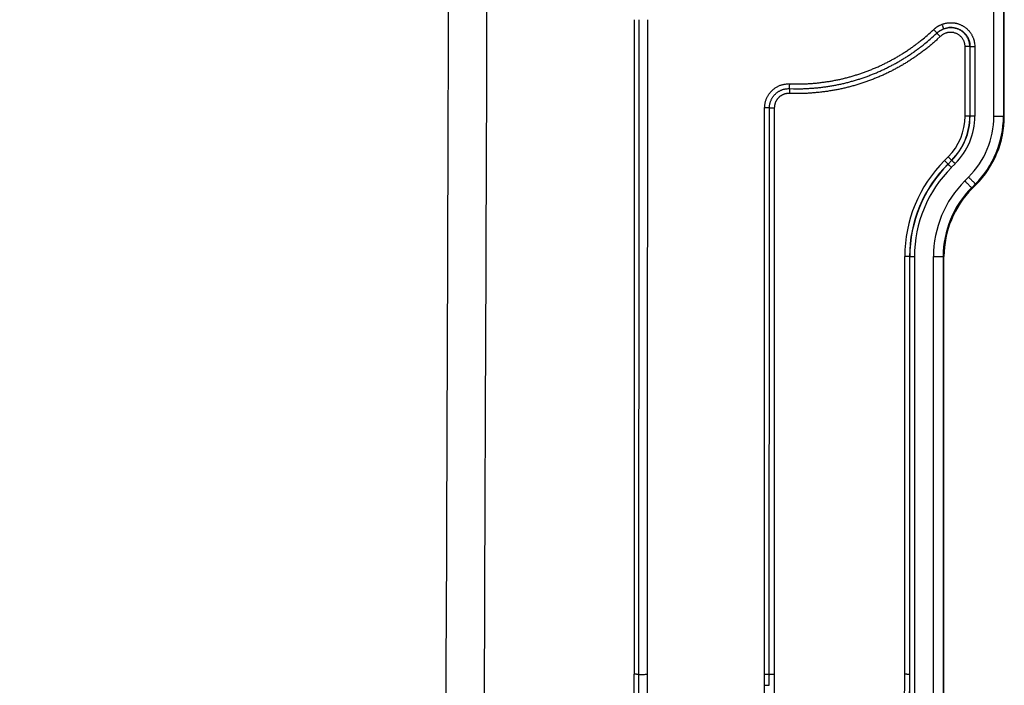
# Model space of a CAD drawing. Extents: x 158 to 2029, y 294 to 1423.
# Drawn here: x 1927 to 2029, y 1059 to 1128 of the extents above; entities that cross this region are included whole.
import ezdxf

# ---------------------------------------------------------------- set-up
doc = ezdxf.new("R2010")
doc.units = 0
doc.header["$LTSCALE"] = 5
doc.layers.add('SKIZZE', color=10, linetype='CONTINUOUS')

msp = doc.modelspace()

# ---------------------------------------------------------------- linework, layer by layer
at = {"layer": 'SKIZZE'}
for p, q in [((2027.69, 1118.4), (2027.69, 1170.11)), ((2028.69, 1170.11), (2028.69, 1118.4)), ((2028.78, 1118.4), (2028.78, 1170.11)), ((2021.8, 1127.03), (2022.15, 1126.67)), ((2025.2, 1125.62), (2024.71, 1125.62)), ((2024.71, 1118.4), (2024.71, 1125.62)), ((2025.2, 1125.62), (2025.2, 1118.4)), ((2025.23, 1118.4), (2025.23, 1125.64)), ((2025.72, 1125.64), (2025.72, 1118.4)), ((2006.53, 1121.27), (2006.51, 1120.77)), ((2004.45, 1119.27), (2004.95, 1119.26)), ((2004.95, 1119.26), (2004.92, 1060.57)), ((2025.2, 1118.4), (2024.71, 1118.4)), ((2025.2, 1118.4), (2025.23, 1118.4)), ((2028.69, 1118.4), (2028.78, 1118.4)), ((2022.58, 1113.81), (2022.97, 1114.2)), ((2022.97, 1114.2), (2023.32, 1113.85)), ((2022.93, 1113.46), (2022.58, 1113.81)), ((2022.95, 1113.44), (2023.34, 1113.84)), ((2023.69, 1113.49), (2023.29, 1113.1)), ((2024.69, 1111.7), (2025.08, 1112.09)), ((2025.79, 1111.39), (2025.4, 1110.99)), ((2025.46, 1110.93), (2025.4, 1110.99)), ((2025.46, 1110.93), (2025.85, 1111.32)), ((2025.79, 1111.39), (2025.85, 1111.32)), ((2018.46, 1060.57), (2018.46, 1103.86)), ((2018.95, 1103.86), (2018.46, 1103.86)), ((2018.95, 1103.86), (2018.95, 1060.56)), ((2018.95, 1103.86), (2018.98, 1103.86)), ((2018.98, 1022.43), (2018.98, 1103.86)), ((2019.47, 1103.86), (2019.47, 1022.43)), ((2021.44, 1022.43), (2021.44, 1103.86)), ((2022.44, 1103.86), (2022.44, 1022.43)), ((2022.44, 1103.86), (2022.53, 1103.86)), ((2022.53, 1022.43), (2022.53, 1103.86)), ((2004.92, 1060.57), (2004.92, 1003.53)), ((2018.3, 1022.44), (2018.46, 1060.57)), ((2018.95, 1060.56), (2018.79, 1022.43)), ((2003.9, 1003.15), (2003.92, 1059.43))]:
    msp.add_line(p, q, dxfattribs=at)
for points in [[(1688.65, 1112.23, 0), (1684.79, 1112.11, -0.00001)], [(1822.64, 1182.43, -0.000001), (1820.44, 1182.42, -0.000005)], [(1862.96, 1182.61, -0.000002), (1860.44, 1182.6, -0.000007)], [(1857.92, 1182.59, -0.000003), (1855.4, 1182.57, -0.000002), (1852.88, 1182.56, -0.000003), (1850.36, 1182.55, -0.000003), (1847.84, 1182.54, -0.000003), (1845.32, 1182.53, -0.000003), (1842.8, 1182.52, -0.000003), (1840.28, 1182.51, -0.000003), (1837.76, 1182.49, -0.000004)], [(1970.97, 1060.53), (1971, 1068.08, 0.000016), (1971.03, 1075.62, 0.000016), (1971.05, 1083.16, 0.000016), (1971.08, 1090.71, 0.000016), (1971.11, 1098.27, 0.000015), (1971.13, 1105.8, 0.000014), (1971.16, 1113.28, 0.000015), (1971.18, 1120.89, 0.000017), (1971.21, 1128.67, 0.000013), (1971.23, 1135.97, 0.000005), (1971.25, 1142.58, 0.000016), (1971.28, 1151.06, 0.000027), (1971.31, 1164.13, 0.000013), (1971.37, 1181.24, 0.000007)], [(1975.32, 1181.22), (1975.3, 1173.68, -0.000013), (1975.28, 1166.14, -0.000013), (1975.25, 1158.61, -0.000013), (1975.23, 1151.06, -0.000015), (1975.2, 1143.5, -0.000015), (1975.18, 1135.98, -0.000014), (1975.15, 1128.5, -0.000016), (1975.13, 1120.9, -0.00002), (1975.1, 1113.12, -0.000015), (1975.07, 1105.81, -0.000004), (1975.05, 1099.21, -0.000023), (1975.01, 1090.73, -0.000042), (1974.96, 1077.67, -0.000021), (1974.9, 1060.57, -0.000011)], [(1990.45, 1128.41), (1990.45, 1124.17), (1990.44, 1119.93), (1990.44, 1115.69), (1990.44, 1111.45, 0), (1990.44, 1107.2, 0), (1990.44, 1102.97, 0), (1990.43, 1098.76), (1990.43, 1094.49), (1990.43, 1090.12, 0), (1990.43, 1086.01), (1990.43, 1082.3, 0), (1990.42, 1077.53, 0), (1990.42, 1070.18, 0), (1990.42, 1060.57)], [(1991.81, 1060.57), (1991.82, 1064.81, 0), (1991.82, 1069.05, 0), (1991.82, 1073.28, 0), (1991.82, 1077.53, 0), (1991.82, 1081.77, 0), (1991.83, 1086.01, 0), (1991.83, 1090.21, 0), (1991.83, 1094.49, 0), (1991.83, 1098.86, 0), (1991.83, 1102.97), (1991.84, 1106.68, 0), (1991.84, 1111.45, 0), (1991.84, 1118.79, 0), (1991.84, 1128.41, 0)], [(2006.55, 1121.77), (2006.96, 1121.76, 0.005007), (2007.37, 1121.75, 0.005022), (2007.78, 1121.76, 0.00501), (2008.18, 1121.77, 0.004979), (2008.59, 1121.79, 0.004958), (2009, 1121.82, 0.004942), (2009.41, 1121.86, 0.004927), (2009.82, 1121.91, 0.004912), (2010.22, 1121.96, 0.004902), (2010.63, 1122.02, 0.004894), (2011.03, 1122.09, 0.00491), (2011.43, 1122.17, 0.004952), (2011.83, 1122.25, 0.004999), (2012.23, 1122.35, 0.005063), (2012.63, 1122.45, 0.005084), (2013.02, 1122.56, 0.005067), (2013.41, 1122.68, 0.005016), (2013.8, 1122.8, 0.004917), (2014.19, 1122.94, 0.004841), (2014.57, 1123.08, 0.004768), (2014.95, 1123.23, 0.00478), (2015.33, 1123.38, 0.004878), (2015.71, 1123.54, 0.004989), (2016.08, 1123.71, 0.005137), (2016.45, 1123.89, 0.005182), (2016.81, 1124.08, 0.005141), (2017.17, 1124.27, 0.005104), (2017.53, 1124.47, 0.005038), (2017.88, 1124.68, 0.00477), (2018.23, 1124.89, 0.004323), (2018.57, 1125.11, 0.004797), (2018.92, 1125.34, 0.005912), (2019.26, 1125.58, 0.004588), (2019.58, 1125.82, 0.001735), (2019.87, 1126.03, 0.006757), (2020.23, 1126.32, 0.011279), (2020.77, 1126.78, 0.005497), (2021.46, 1127.4, 0.00293)], [(2021.46, 1127.4), (2021.51, 1127.44, -0.006359), (2021.56, 1127.48, -0.006336), (2021.61, 1127.52, -0.006366), (2021.66, 1127.57, -0.006443), (2021.71, 1127.6, -0.006235), (2021.76, 1127.64, -0.005806), (2021.81, 1127.68, -0.006378), (2021.87, 1127.71, -0.007573), (2021.93, 1127.75, -0.005752), (2021.98, 1127.78, -0.001985), (2022.03, 1127.81, -0.008082), (2022.1, 1127.84, -0.013959), (2022.2, 1127.88, -0.006839), (2022.33, 1127.94, -0.00362)], [(2021.8, 1127.03), (2021.8, 1127.04, -0.000499), (2021.79, 1127.05, -0.000082), (2021.78, 1127.06, -0.000037), (2021.75, 1127.09, -0.000025), (2021.73, 1127.11, -0.000013), (2021.7, 1127.15, -0.000005), (2021.67, 1127.18, -0.000011), (2021.62, 1127.22, -0.000013), (2021.55, 1127.3, -0.000006), (2021.46, 1127.4, -0.000003)], [(2021.8, 1127.03), (2021.84, 1127.07, -0.006387), (2021.88, 1127.1, -0.006353), (2021.92, 1127.14, -0.006369), (2021.96, 1127.17, -0.006431), (2022, 1127.2, -0.006212), (2022.05, 1127.23, -0.005778), (2022.09, 1127.26, -0.006341), (2022.13, 1127.29, -0.007528), (2022.18, 1127.32, -0.005716), (2022.22, 1127.34, -0.001967), (2022.26, 1127.36, -0.008038), (2022.32, 1127.39, -0.013917), (2022.4, 1127.43, -0.00683), (2022.51, 1127.47, -0.003616)], [(2022.33, 1127.94), (2022.45, 1127.98, -0.01154), (2022.56, 1128.01, -0.011618), (2022.68, 1128.04, -0.011569), (2022.8, 1128.06, -0.01149), (2022.92, 1128.08, -0.011472), (2023.04, 1128.09, -0.011484), (2023.16, 1128.1, -0.011515), (2023.28, 1128.1, -0.011578), (2023.4, 1128.1, -0.011672), (2023.52, 1128.09, -0.011818), (2023.64, 1128.07, -0.011916), (2023.75, 1128.05, -0.011985), (2023.87, 1128.02, -0.01197), (2023.99, 1127.99, -0.011882), (2024.1, 1127.95, -0.011852), (2024.21, 1127.9, -0.011872), (2024.32, 1127.85, -0.011912), (2024.43, 1127.8, -0.011979), (2024.53, 1127.74, -0.012084), (2024.64, 1127.68, -0.012247), (2024.73, 1127.61, -0.012283), (2024.83, 1127.53, -0.012204), (2024.92, 1127.45, -0.01215), (2025.01, 1127.37, -0.012115), (2025.09, 1127.28, -0.012073), (2025.17, 1127.19, -0.012023), (2025.24, 1127.1, -0.012175), (2025.31, 1127, -0.012515), (2025.37, 1126.9, -0.012266), (2025.43, 1126.79, -0.011576), (2025.49, 1126.68, -0.012656), (2025.53, 1126.57, -0.014806), (2025.58, 1126.46, -0.011239), (2025.61, 1126.35, -0.003953), (2025.64, 1126.25, -0.015575), (2025.67, 1126.11, -0.026997), (2025.7, 1125.91, -0.013245), (2025.72, 1125.64, -0.006977)], [(2022.51, 1127.47), (2022.5, 1127.48, -0.000055), (2022.5, 1127.49, -0.000009), (2022.49, 1127.51, -0.000004), (2022.48, 1127.54, -0.000003), (2022.47, 1127.58, -0.000001), (2022.45, 1127.62, -0.000001), (2022.44, 1127.66, -0.000001), (2022.42, 1127.72, -0.000001), (2022.38, 1127.81, -0.000001), (2022.33, 1127.94, 0)], [(2022.51, 1127.47), (2022.6, 1127.5, -0.011416), (2022.69, 1127.53, -0.011498), (2022.79, 1127.55, -0.011456), (2022.88, 1127.57, -0.011388), (2022.98, 1127.59, -0.01138), (2023.07, 1127.6, -0.011402), (2023.17, 1127.6, -0.011444), (2023.27, 1127.6, -0.011519), (2023.36, 1127.6, -0.011625), (2023.46, 1127.59, -0.011784), (2023.56, 1127.58, -0.011896), (2023.65, 1127.56, -0.011977), (2023.75, 1127.54, -0.011976), (2023.84, 1127.52, -0.0119), (2023.93, 1127.48, -0.011882), (2024.02, 1127.45, -0.011914), (2024.11, 1127.41, -0.011966), (2024.2, 1127.37, -0.012045), (2024.28, 1127.32, -0.012162), (2024.36, 1127.27, -0.012335), (2024.44, 1127.21, -0.012382), (2024.52, 1127.15, -0.01231), (2024.59, 1127.09, -0.012263), (2024.66, 1127.02, -0.012234), (2024.72, 1126.95, -0.012196), (2024.79, 1126.88, -0.012149), (2024.85, 1126.81, -0.012305), (2024.9, 1126.73, -0.01265), (2024.95, 1126.64, -0.012398), (2025, 1126.56, -0.0117), (2025.04, 1126.48, -0.012788), (2025.08, 1126.39, -0.014955), (2025.12, 1126.29, -0.011347), (2025.14, 1126.21, -0.00399), (2025.17, 1126.12, -0.015716), (2025.19, 1126.02, -0.027214), (2025.21, 1125.85, -0.013336), (2025.23, 1125.64, -0.00702)], [(2025.2, 1125.62), (2025.2, 1125.76, 0.01697), (2025.18, 1125.89, 0.017172), (2025.16, 1126.03, 0.017047), (2025.13, 1126.16, 0.016929), (2025.08, 1126.29, 0.016967), (2025.03, 1126.42, 0.017083), (2024.97, 1126.54, 0.017291), (2024.9, 1126.66, 0.017658), (2024.83, 1126.78, 0.017699), (2024.74, 1126.88, 0.017415), (2024.65, 1126.99, 0.017207), (2024.55, 1127.08, 0.017033), (2024.45, 1127.17, 0.016915), (2024.33, 1127.25, 0.016834), (2024.22, 1127.32, 0.01709), (2024.1, 1127.39, 0.017683), (2023.97, 1127.45, 0.017306), (2023.85, 1127.49, 0.016086), (2023.72, 1127.53, 0.017377), (2023.58, 1127.56, 0.020285), (2023.44, 1127.58, 0.015478), (2023.31, 1127.59, 0.005525), (2023.19, 1127.6, 0.02149), (2023.04, 1127.59, 0.037672), (2022.81, 1127.55, 0.018556), (2022.51, 1127.47, 0.009717)], [(2022.15, 1126.67), (2021.83, 1126.38, -0.004842), (2021.51, 1126.09, -0.004772), (2021.19, 1125.81, -0.004844), (2020.86, 1125.54, -0.005086), (2020.52, 1125.27, -0.005193), (2020.18, 1125.01, -0.00519), (2019.83, 1124.76, -0.005117), (2019.48, 1124.52, -0.004956), (2019.12, 1124.28, -0.004831), (2018.76, 1124.05, -0.004709), (2018.4, 1123.82, -0.004705), (2018.03, 1123.6, -0.004816), (2017.65, 1123.39, -0.004931), (2017.27, 1123.19, -0.00508), (2016.89, 1123, -0.005151), (2016.51, 1122.81, -0.005162), (2016.12, 1122.63, -0.005111), (2015.72, 1122.46, -0.004986), (2015.32, 1122.3, -0.00489), (2014.92, 1122.14, -0.004801), (2014.52, 1122, -0.004789), (2014.12, 1121.86, -0.00485), (2013.71, 1121.72, -0.004921), (2013.3, 1121.6, -0.005017), (2012.88, 1121.49, -0.005051), (2012.47, 1121.38, -0.005036), (2012.05, 1121.28, -0.00506), (2011.63, 1121.19, -0.005103), (2011.21, 1121.11, -0.00492), (2010.79, 1121.04, -0.004559), (2010.37, 1120.97, -0.005018), (2009.94, 1120.92, -0.005998), (2009.5, 1120.87, -0.004554), (2009.08, 1120.83, -0.001543), (2008.71, 1120.8, -0.006458), (2008.23, 1120.77, -0.011199), (2007.48, 1120.77, -0.005483), (2006.51, 1120.77, -0.002899)], [(2006.53, 1121.27), (2006.95, 1121.26, 0.005), (2007.37, 1121.25, 0.005015), (2007.79, 1121.26, 0.005007), (2008.21, 1121.27, 0.004979), (2008.62, 1121.3, 0.004961), (2009.04, 1121.33, 0.004946), (2009.46, 1121.36, 0.004932), (2009.88, 1121.41, 0.004918), (2010.29, 1121.47, 0.004908), (2010.71, 1121.53, 0.004899), (2011.12, 1121.6, 0.004911), (2011.53, 1121.68, 0.004948), (2011.94, 1121.77, 0.004992), (2012.35, 1121.86, 0.005052), (2012.76, 1121.97, 0.005075), (2013.16, 1122.08, 0.005062), (2013.56, 1122.2, 0.005016), (2013.96, 1122.33, 0.004923), (2014.36, 1122.47, 0.004851), (2014.75, 1122.61, 0.00478), (2015.14, 1122.76, 0.004789), (2015.53, 1122.92, 0.00488), (2015.91, 1123.09, 0.004985), (2016.29, 1123.26, 0.005128), (2016.67, 1123.45, 0.005172), (2017.04, 1123.64, 0.005131), (2017.41, 1123.83, 0.005098), (2017.78, 1124.04, 0.005038), (2018.14, 1124.25, 0.004774), (2018.5, 1124.47, 0.004332), (2018.85, 1124.69, 0.004808), (2019.2, 1124.93, 0.005918), (2019.55, 1125.18, 0.004593), (2019.88, 1125.42, 0.001742), (2020.18, 1125.63, 0.006748), (2020.54, 1125.93, 0.011259), (2021.09, 1126.4, 0.005492), (2021.8, 1127.03, 0.002928)], [(2024.71, 1125.62), (2024.71, 1125.75, 0.020659), (2024.69, 1125.87, 0.021036), (2024.66, 1125.99, 0.020883), (2024.63, 1126.11, 0.020809), (2024.58, 1126.23, 0.021061), (2024.52, 1126.34, 0.021533), (2024.46, 1126.45, 0.02168), (2024.38, 1126.55, 0.02156), (2024.3, 1126.64, 0.021314), (2024.21, 1126.73, 0.020901), (2024.11, 1126.81, 0.02079), (2024.01, 1126.88, 0.020963), (2023.9, 1126.94, 0.021082), (2023.78, 1126.99, 0.021161), (2023.66, 1127.03, 0.021157), (2023.54, 1127.07, 0.020989), (2023.42, 1127.09, 0.020194), (2023.29, 1127.1, 0.018857), (2023.17, 1127.1, 0.020635), (2023.04, 1127.09, 0.024634), (2022.91, 1127.07, 0.019139), (2022.8, 1127.04, 0.007271), (2022.69, 1127.01, 0.025688), (2022.56, 1126.95, 0.04429), (2022.38, 1126.84, 0.021781), (2022.15, 1126.67, 0.011385)], [(2025.23, 1125.64), (2025.23, 1125.63, -0.020356), (2025.22, 1125.63, -0.031399), (2025.22, 1125.63, -0.029333), (2025.22, 1125.63, -0.001861), (2025.22, 1125.63, 0.007726), (2025.22, 1125.63, 0.00042), (2025.22, 1125.63, -0.001967), (2025.22, 1125.63, -0.000134), (2025.22, 1125.63, 0.000476), (2025.22, 1125.63, 0.000014), (2025.22, 1125.63, -0.000138), (2025.21, 1125.63, -0.000018), (2025.21, 1125.63, 0.000023), (2025.21, 1125.63, -0.000004), (2025.21, 1125.63, -0.000011), (2025.21, 1125.63, 0.000001), (2025.21, 1125.62, 0.000003), (2025.21, 1125.62, -0.000004), (2025.21, 1125.62, 0.000009), (2025.21, 1125.62, 0.000027), (2025.21, 1125.62, 0.000014), (2025.2, 1125.62, 0.000007)], [(2025.23, 1125.64), (2025.24, 1125.64, -0.000098), (2025.26, 1125.64, -0.000039), (2025.28, 1125.64, -0.000024), (2025.31, 1125.64, -0.000019), (2025.36, 1125.64, -0.000011), (2025.4, 1125.64, -0.000004), (2025.44, 1125.64, -0.00001), (2025.5, 1125.64, -0.000013), (2025.59, 1125.64, -0.000006), (2025.72, 1125.64, -0.000003)], [(2003.95, 1119.27), (2003.96, 1119.41, -0.01412), (2003.97, 1119.55, -0.014246), (2003.99, 1119.69, -0.014184), (2004.02, 1119.84, -0.014119), (2004.05, 1119.97, -0.014155), (2004.1, 1120.11, -0.014253), (2004.15, 1120.25, -0.01433), (2004.21, 1120.38, -0.014415), (2004.28, 1120.5, -0.014386), (2004.35, 1120.63, -0.014231), (2004.43, 1120.74, -0.014167), (2004.52, 1120.86, -0.014176), (2004.62, 1120.97, -0.014192), (2004.72, 1121.07, -0.01423), (2004.82, 1121.17, -0.014391), (2004.94, 1121.26, -0.014659), (2005.05, 1121.34, -0.014232), (2005.17, 1121.42, -0.013243), (2005.3, 1121.49, -0.014537), (2005.43, 1121.55, -0.01736), (2005.57, 1121.61, -0.013347), (2005.7, 1121.65, -0.00487), (2005.82, 1121.69, -0.018631), (2005.98, 1121.72, -0.032039), (2006.22, 1121.75, -0.0157), (2006.55, 1121.77, -0.008262)], [(2004.45, 1119.27), (2004.45, 1119.38, -0.01416), (2004.46, 1119.49, -0.014253), (2004.48, 1119.61, -0.014153), (2004.5, 1119.72, -0.014073), (2004.53, 1119.83, -0.01411), (2004.57, 1119.94, -0.014224), (2004.61, 1120.05, -0.014328), (2004.66, 1120.16, -0.014449), (2004.71, 1120.26, -0.014442), (2004.77, 1120.36, -0.014282), (2004.84, 1120.45, -0.01421), (2004.91, 1120.54, -0.014206), (2004.98, 1120.63, -0.014202), (2005.06, 1120.71, -0.014207), (2005.15, 1120.79, -0.014345), (2005.24, 1120.86, -0.014601), (2005.33, 1120.93, -0.014177), (2005.43, 1120.99, -0.01321), (2005.53, 1121.05, -0.014525), (2005.63, 1121.1, -0.017375), (2005.74, 1121.14, -0.013386), (2005.85, 1121.18, -0.004933), (2005.94, 1121.21, -0.018687), (2006.07, 1121.23, -0.032049), (2006.27, 1121.26, -0.015714), (2006.53, 1121.27, -0.008279)], [(2006.53, 1121.27), (2006.53, 1121.28, -0.000239), (2006.53, 1121.29, -0.00004), (2006.53, 1121.31, -0.000018), (2006.53, 1121.34, -0.000012), (2006.53, 1121.38, -0.000006), (2006.53, 1121.42, -0.000002), (2006.54, 1121.47, -0.000005), (2006.54, 1121.53, -0.000006), (2006.54, 1121.63, -0.000003), (2006.55, 1121.77, -0.000001)], [(2006.51, 1120.77), (2006.42, 1120.77, 0.014223), (2006.34, 1120.77, 0.014324), (2006.25, 1120.76, 0.014292), (2006.17, 1120.74, 0.014326), (2006.08, 1120.73, 0.014412), (2006, 1120.7, 0.014517), (2005.92, 1120.67, 0.01449), (2005.84, 1120.64, 0.014331), (2005.76, 1120.6, 0.014234), (2005.68, 1120.56, 0.014174), (2005.61, 1120.51, 0.014187), (2005.54, 1120.46, 0.014275), (2005.47, 1120.41, 0.014312), (2005.41, 1120.35, 0.014318), (2005.35, 1120.29, 0.014406), (2005.29, 1120.22, 0.014546), (2005.24, 1120.15, 0.014107), (2005.19, 1120.08, 0.013215), (2005.15, 1120.01, 0.014561), (2005.11, 1119.93, 0.0174), (2005.07, 1119.85, 0.013352), (2005.04, 1119.77, 0.004779), (2005.01, 1119.7, 0.018344), (2004.99, 1119.61, 0.031734), (2004.97, 1119.46, 0.015561), (2004.95, 1119.26, 0.00818)], [(2003.92, 1060.56), (2003.93, 1064.23, 0), (2003.93, 1067.9, 0), (2003.93, 1071.57, 0), (2003.93, 1075.24, 0), (2003.93, 1078.91, 0), (2003.93, 1082.58, 0), (2003.94, 1086.22, 0), (2003.94, 1089.91, 0), (2003.94, 1093.7, 0), (2003.94, 1097.25, 0), (2003.94, 1100.46, 0), (2003.94, 1104.59, 0), (2003.95, 1110.94, 0), (2003.95, 1119.27, 0)], [(2004.45, 1119.27), (2004.44, 1119.27, -0.000486), (2004.43, 1119.27, -0.00008), (2004.41, 1119.27, -0.000036), (2004.38, 1119.27, -0.000024), (2004.34, 1119.27, -0.000012), (2004.3, 1119.27, -0.000005), (2004.25, 1119.27, -0.00001), (2004.19, 1119.27, -0.000012), (2004.09, 1119.27, -0.000005), (2003.95, 1119.27, -0.000003)], [(2004.42, 1060.56), (2004.43, 1064.23, 0), (2004.43, 1067.9, 0), (2004.43, 1071.57, 0), (2004.43, 1075.24, 0), (2004.43, 1078.91, 0), (2004.43, 1082.58, 0), (2004.44, 1086.21, 0), (2004.44, 1089.91, 0), (2004.44, 1093.7, 0), (2004.44, 1097.25, 0), (2004.44, 1100.46, 0), (2004.44, 1104.59, 0), (2004.45, 1110.94, 0), (2004.45, 1119.27, 0)], [(2025.72, 1118.4), (2025.66, 1118.4, 0.000004), (2025.61, 1118.4, 0.000004), (2025.55, 1118.4, 0.000004), (2025.5, 1118.4, 0.000006), (2025.45, 1118.4, 0.000005), (2025.4, 1118.4, 0.000003), (2025.36, 1118.4, 0.000009), (2025.31, 1118.4, 0.000023), (2025.27, 1118.4, 0.000023), (2025.23, 1118.4, 0.000019)], [(2027.69, 1118.4), (2027.81, 1118.4, -0.000002), (2027.93, 1118.4, -0.000002), (2028.06, 1118.4, -0.000002), (2028.18, 1118.4, -0.000002), (2028.29, 1118.4, -0.000002), (2028.39, 1118.4, -0.000001), (2028.48, 1118.4, -0.000004), (2028.56, 1118.4, -0.000013), (2028.63, 1118.4, -0.000018), (2028.69, 1118.4, -0.00002)], [(2022.95, 1113.44), (2022.95, 1113.44, 0.000081), (2022.97, 1113.42, 0.000032), (2022.99, 1113.4, 0.00002), (2023.01, 1113.38, 0.000016), (2023.04, 1113.35, 0.000009), (2023.07, 1113.32, 0.000004), (2023.1, 1113.29, 0.000008), (2023.14, 1113.25, 0.000011), (2023.2, 1113.19, 0.000005), (2023.29, 1113.1, 0.000002)], [(2023.69, 1113.49), (2023.65, 1113.53, 0.000004), (2023.61, 1113.57, 0.000004), (2023.57, 1113.61, 0.000004), (2023.53, 1113.64, 0.000005), (2023.49, 1113.68, 0.000005), (2023.46, 1113.72, 0.000003), (2023.43, 1113.75, 0.000008), (2023.4, 1113.77, 0.000021), (2023.37, 1113.8, 0.000022), (2023.34, 1113.84, 0.000018)], [(2025.08, 1112.09), (2025.17, 1112.01, -0.000002), (2025.25, 1111.92, -0.000001), (2025.34, 1111.84, -0.000002), (2025.42, 1111.75, -0.000002), (2025.5, 1111.67, -0.000002), (2025.58, 1111.6, -0.000001), (2025.64, 1111.54, -0.000004), (2025.69, 1111.48, -0.000012), (2025.74, 1111.43, -0.000016), (2025.79, 1111.39, -0.000018)], [(2024.69, 1111.7), (2024.77, 1111.62, 0.000002), (2024.86, 1111.53, 0.000002), (2024.95, 1111.44, 0.000002), (2025.03, 1111.36, 0.000003), (2025.11, 1111.28, 0.000003), (2025.18, 1111.21, 0.000002), (2025.25, 1111.14, 0.000005), (2025.3, 1111.09, 0.000017), (2025.35, 1111.04, 0.000023), (2025.4, 1110.99, 0.000026)], [(2018.98, 1103.86), (2018.99, 1103.86, 0.000026), (2019.01, 1103.86, 0.000011), (2019.03, 1103.86, 0.000006), (2019.06, 1103.86, 0.000005), (2019.11, 1103.86, 0.000003), (2019.15, 1103.86, 0.000001), (2019.19, 1103.86, 0.000003), (2019.25, 1103.86, 0.000003), (2019.34, 1103.86, 0.000002), (2019.47, 1103.86, 0.000001)], [(2021.44, 1103.86), (2021.56, 1103.86, 0.000001), (2021.68, 1103.86, 0), (2021.81, 1103.86, 0.000001), (2021.93, 1103.86, 0.000001), (2022.04, 1103.86, 0.000001), (2022.14, 1103.86, 0), (2022.23, 1103.86, 0.000001), (2022.31, 1103.86, 0.000004), (2022.38, 1103.86, 0.000006), (2022.44, 1103.86, 0.000006)], [(1971.12, 979.43), (1971.11, 984.5, -0.000027), (1971.1, 989.56, -0.000027), (1971.08, 994.63, -0.000027), (1971.07, 999.7, -0.000027), (1971.06, 1004.78, -0.000026), (1971.05, 1009.84, -0.000024), (1971.04, 1014.87, -0.000025), (1971.03, 1019.98, -0.000029), (1971.02, 1025.21, -0.000022), (1971.01, 1030.12, -0.000008), (1971.01, 1034.56, -0.000029), (1971, 1040.26, -0.000048), (1970.99, 1049.04, -0.000023), (1970.97, 1060.53, -0.000013)], [(1974.9, 1060.57), (1974.9, 1055.5, 0.000019), (1974.9, 1050.43, 0.000018), (1974.91, 1045.36, 0.000019), (1974.91, 1040.29, 0.00002), (1974.92, 1035.21, 0.00002), (1974.92, 1030.15, 0.000018), (1974.93, 1025.12, 0.000021), (1974.94, 1020.01, 0.000026), (1974.95, 1014.78, 0.00002), (1974.95, 1009.87, 0.000006), (1974.96, 1005.44, 0.000029), (1974.97, 999.74, 0.000052), (1974.99, 990.96, 0.000026), (1975.01, 979.46, 0.000013)], [(1990.36, 994.42), (1990.36, 998.55, 0), (1990.37, 1002.69, 0), (1990.37, 1006.82, 0), (1990.37, 1010.96, 0), (1990.38, 1015.1, 0), (1990.38, 1019.22, 0), (1990.38, 1023.33, 0), (1990.39, 1027.49, 0), (1990.39, 1031.76, 0), (1990.4, 1035.76, 0), (1990.4, 1039.38, 0), (1990.4, 1044.03, 0), (1990.41, 1051.19, 0), (1990.42, 1060.57)], [(1990.88, 1060.56), (1990.86, 1060.56, 0.003915), (1990.84, 1060.56, 0.002468), (1990.81, 1060.56, 0.001895), (1990.77, 1060.56, 0.00171), (1990.73, 1060.56, 0.001105), (1990.69, 1060.57, 0.000477), (1990.65, 1060.57, 0.001134), (1990.6, 1060.57, 0.00156), (1990.52, 1060.57, 0.000738), (1990.42, 1060.57, 0.000391)], [(1990.88, 1060.56), (1990.92, 1060.56, -0.000017), (1990.97, 1060.56, -0.00001), (1991.03, 1060.56, -0.000008), (1991.09, 1060.56, -0.000007), (1991.17, 1060.56, -0.000005), (1991.25, 1060.56, -0.000002), (1991.33, 1060.56, -0.000005), (1991.43, 1060.56, -0.000007), (1991.6, 1060.57, -0.000003), (1991.81, 1060.57, -0.000002)], [(1990.88, 1060.56), (1990.89, 1059.24, -0.000051), (1990.89, 1057.93, -0.000051), (1990.89, 1056.61, -0.000051), (1990.89, 1055.3, -0.000052), (1990.9, 1053.98, -0.000049), (1990.9, 1052.67, -0.000046), (1990.9, 1051.36, -0.00005), (1990.9, 1050.04, -0.000058), (1990.9, 1048.68, -0.000044), (1990.9, 1047.41, -0.000016), (1990.9, 1046.26, -0.00006), (1990.9, 1044.78, -0.000101), (1990.9, 1042.5, -0.000049), (1990.9, 1039.52, -0.000026)], [(1991.9, 1039.52), (1991.9, 1040.83, 0.000132), (1991.9, 1042.15, 0.00013), (1991.9, 1043.46, 0.000132), (1991.9, 1044.78, 0.000138), (1991.89, 1046.1, 0.000135), (1991.89, 1047.41, 0.000127), (1991.89, 1048.72, 0.000143), (1991.88, 1050.04, 0.000175), (1991.87, 1051.4, 0.000133), (1991.87, 1052.67, 0.000042), (1991.86, 1053.83, 0.000193), (1991.85, 1055.31, 0.000341), (1991.84, 1057.58, 0.000167), (1991.81, 1060.57, 0.000088)], [(2004.42, 1060.56), (2004.42, 1060.56, -0.000052), (2004.4, 1060.56, -0.000009), (2004.38, 1060.56, -0.000004), (2004.35, 1060.56, -0.000003), (2004.31, 1060.56, -0.000001), (2004.27, 1060.56, -0.000001), (2004.23, 1060.56, -0.000001), (2004.16, 1060.56, -0.000001), (2004.06, 1060.56, -0.000001), (2003.92, 1060.56, 0)], [(2003.92, 1059.43), (2003.92, 1059.5, -0.000009), (2003.92, 1059.57, -0.000009), (2003.92, 1059.64, -0.000009), (2003.92, 1059.71, -0.000008), (2003.92, 1059.78, -0.000008), (2003.92, 1059.85, -0.000007), (2003.92, 1059.92, -0.000008), (2003.92, 1060, -0.000009), (2003.92, 1060.07, -0.000006), (2003.92, 1060.14, -0.000003), (2003.92, 1060.2, -0.000008), (2003.92, 1060.28, -0.000013), (2003.92, 1060.4, -0.000006), (2003.92, 1060.56, -0.000003)], [(2004.42, 1060.56), (2004.43, 1060.56, -0.062099), (2004.44, 1060.56, -0.012898), (2004.45, 1060.56, -0.005192), (2004.47, 1060.56, -0.002911), (2004.49, 1060.57, -0.001839), (2004.52, 1060.57, -0.00127), (2004.55, 1060.57, -0.001117), (2004.58, 1060.57, -0.001125), (2004.62, 1060.57, -0.000705), (2004.65, 1060.57, -0.000151), (2004.69, 1060.57, -0.000965), (2004.74, 1060.57, -0.001576), (2004.82, 1060.57, -0.000696), (2004.92, 1060.57, -0.000337)], [(2004.42, 1059.43), (2004.42, 1059.5, -0.000011), (2004.42, 1059.57, -0.000011), (2004.42, 1059.64, -0.000011), (2004.42, 1059.71, -0.00001), (2004.42, 1059.78, -0.000009), (2004.42, 1059.85, -0.000008), (2004.42, 1059.92, -0.000008), (2004.42, 1059.99, -0.000009), (2004.42, 1060.07, -0.000007), (2004.42, 1060.14, -0.000003), (2004.42, 1060.2, -0.000007), (2004.42, 1060.28, -0.00001), (2004.42, 1060.4, -0.000005), (2004.42, 1060.56, -0.000003)], [(2018.95, 1060.56), (2018.94, 1060.56, 0.005053), (2018.93, 1060.56, 0.002604), (2018.91, 1060.56, 0.001485), (2018.89, 1060.56, 0.000911), (2018.87, 1060.56, 0.000599), (2018.84, 1060.56, 0.000418), (2018.81, 1060.56, 0.000323), (2018.78, 1060.56, 0.000251), (2018.75, 1060.56, 0.000161), (2018.71, 1060.56, 0.000098), (2018.68, 1060.57, 0.000108), (2018.63, 1060.57, 0.000059), (2018.56, 1060.57, 0.00002), (2018.46, 1060.57, 0.000016)], [(2003.92, 1059.43), (2003.98, 1059.43, 0.000004), (2004.04, 1059.43, 0.000004), (2004.11, 1059.43, 0.000004), (2004.17, 1059.43, 0.000005), (2004.22, 1059.43, 0.000005), (2004.27, 1059.43, 0.000003), (2004.32, 1059.43, 0.000009), (2004.36, 1059.43, 0.000029), (2004.39, 1059.43, 0.00004), (2004.42, 1059.43, 0.000045)]]:
    msp.add_lwpolyline(points, format="xyb", dxfattribs=at)
msp.add_lwpolyline([(1990.91, 1128.41), (1990.91, 1124.17), (1990.91, 1119.93), (1990.91, 1115.69), (1990.91, 1111.45), (1990.9, 1107.2), (1990.9, 1102.97), (1990.9, 1098.76), (1990.9, 1094.49), (1990.9, 1090.11), (1990.89, 1086), (1990.89, 1082.29), (1990.89, 1077.52), (1990.89, 1070.18), (1990.88, 1060.56)], dxfattribs=at)
for centre, radius, start, end in [((2018.78, 1118.4), 5.93, 315, 0), ((2018.78, 1118.4), 6.43, 315, 0), ((2018.78, 1118.4), 6.45, 315, 0), ((2018.78, 1118.4), 6.94, 315, 0), ((2018.78, 1118.4), 8.91, 315, 0), ((2018.78, 1118.4), 9.91, 315, 0), ((2018.78, 1118.4), 10, 315, 0), ((2032.53, 1103.86), 14.07, 135, 180), ((2032.53, 1103.86), 13.57, 135, 180), ((2032.53, 1103.86), 13.55, 135, 180), ((2032.53, 1103.86), 13.06, 135, 180), ((2032.53, 1103.86), 11.09, 135, 180), ((2032.53, 1103.86), 10.09, 135, 180), ((2032.53, 1103.86), 10, 135, 180)]:
    msp.add_arc(centre, radius, start, end, dxfattribs=at)

doc.saveas('drawing.dxf')
